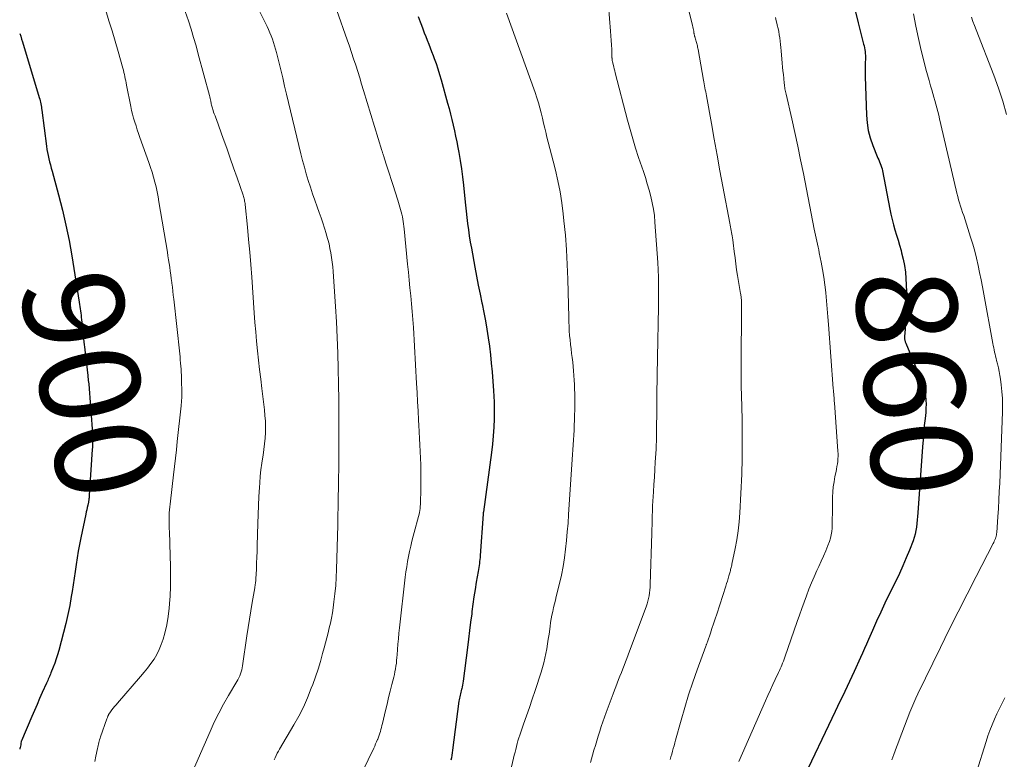
# Model space of a CAD drawing. Units: feet. Extents: x 2015000 to 2020000, y 520000 to 525000.
# Drawn here: x 2015000 to 2015196, y 520539 to 520686 of the extents above; entities that cross this region are included whole.
import ezdxf
from ezdxf.enums import TextEntityAlignment as Align

# ---------------------------------------------------------------- set-up
doc = ezdxf.new("R2010")
doc.units = ezdxf.units.FT
doc.header["$LTSCALE"] = 100
doc.header["$MEASUREMENT"] = 0
for name, color, linetype, lineweight in [('CONTOUR INDEX', 32, 'Continuous', 25), ('CONTOUR INDEX LABEL', 7, 'Continuous', 15), ('CONTOUR INTERMEDIATE', 40, 'Continuous', 15)]:
    doc.layers.add(name, color=color, linetype=linetype, lineweight=lineweight)
doc.styles.add('slant', font='romans.shx', dxfattribs={"oblique": 14.999978})

msp = doc.modelspace()

# ---------------------------------------------------------------- linework, layer by layer
at = {"layer": 'CONTOUR INDEX', "flags": 128}
for points, elevation in [([(2015166.64, 520688.21), (2015167.27, 520685.73), (2015168.32, 520681.5), (2015168.41, 520681.13), (2015168.49, 520680.75), (2015168.55, 520680.38), (2015168.61, 520680), (2015168.65, 520679.62), (2015168.68, 520679.24), (2015168.69, 520678.86), (2015168.69, 520678.48), (2015168.67, 520677.85), (2015168.65, 520677.15), (2015168.64, 520676.46), (2015168.65, 520675.76), (2015168.66, 520675.06), (2015168.89, 520667.33), (2015169.02, 520665.79), (2015169.26, 520664.26), (2015169.66, 520662.77), (2015170.17, 520661.3), (2015171.06, 520659.11), (2015171.2, 520658.76), (2015171.35, 520658.4), (2015171.5, 520658.04), (2015171.65, 520657.69), (2015171.78, 520657.33), (2015171.9, 520656.97), (2015172, 520656.6), (2015172.09, 520656.22), (2015173.56, 520648.61), (2015173.78, 520647.56), (2015174.02, 520646.52), (2015174.29, 520645.48), (2015174.59, 520644.45), (2015174.9, 520643.42), (2015175.2, 520642.4), (2015175.5, 520641.37), (2015175.79, 520640.33), (2015175.92, 520639.87), (2015176.24, 520638.61), (2015176.49, 520637.33), (2015176.66, 520636.03), (2015176.77, 520634.73), (2015176.91, 520632.13), (2015176.95, 520630.79), (2015176.96, 520629.45), (2015176.9, 520628.11), (2015176.8, 520626.78), (2015176.62, 520624.83), (2015176.59, 520624.46), (2015176.56, 520624.1), (2015176.54, 520623.74), (2015176.52, 520623.37), (2015176.51, 520622.91), (2015176.51, 520622.78), (2015176.52, 520622.64), (2015176.54, 520622.51), (2015176.57, 520622.39), (2015176.61, 520622.26), (2015176.65, 520622.13), (2015176.69, 520622.01), (2015176.74, 520621.88), (2015179.83, 520614.49), (2015180.12, 520613.72), (2015180.36, 520612.94), (2015180.54, 520612.14), (2015180.68, 520611.33), (2015180.76, 520610.51), (2015180.79, 520609.69), (2015180.77, 520608.87), (2015180.71, 520608.05), (2015180.59, 520606.86), (2015180.44, 520605.44), (2015180.31, 520604.02), (2015180.19, 520602.6), (2015180.08, 520601.18), (2015179.16, 520588.03), (2015179.1, 520587.32), (2015179.04, 520586.61), (2015178.97, 520585.9), (2015178.89, 520585.19), (2015178.77, 520584.49), (2015178.63, 520583.8), (2015178.43, 520583.12), (2015178.19, 520582.45), (2015177.47, 520580.61), (2015176.83, 520579.04), (2015176.17, 520577.48), (2015175.46, 520575.94), (2015174.73, 520574.41), (2015173.45, 520571.8), (2015172.59, 520570.01), (2015171.74, 520568.22), (2015170.92, 520566.41), (2015170.12, 520564.59), (2015169.32, 520562.74), (2015168.92, 520561.84), (2015168.53, 520560.94), (2015168.12, 520560.05), (2015167.71, 520559.15), (2015166.44, 520556.4), (2015165.97, 520555.4), (2015165.51, 520554.4), (2015165.04, 520553.4), (2015164.57, 520552.4), (2015164.09, 520551.4), (2015163.62, 520550.4), (2015163.14, 520549.4), (2015162.67, 520548.41), (2015155.92, 520534.34)], 860), ([(2015079.5, 520686.98), (2015079.89, 520685.91), (2015080.13, 520685.28), (2015080.42, 520684.52), (2015080.71, 520683.77), (2015081, 520683.01), (2015081.3, 520682.26), (2015081.6, 520681.51), (2015081.89, 520680.76), (2015082.17, 520680), (2015082.45, 520679.24), (2015082.67, 520678.65), (2015083.04, 520677.6), (2015083.39, 520676.53), (2015083.73, 520675.46), (2015084.04, 520674.39), (2015085.36, 520669.72), (2015085.66, 520668.63), (2015085.95, 520667.53), (2015086.22, 520666.43), (2015086.48, 520665.33), (2015086.73, 520664.22), (2015086.96, 520663.11), (2015087.18, 520661.99), (2015087.39, 520660.88), (2015087.58, 520659.88), (2015087.86, 520658.26), (2015088.11, 520656.63), (2015088.33, 520655.01), (2015088.52, 520653.37), (2015088.8, 520650.64), (2015088.93, 520649.4), (2015089.07, 520648.16), (2015089.2, 520646.93), (2015089.34, 520645.69), (2015089.5, 520644.46), (2015089.67, 520643.23), (2015089.87, 520642), (2015090.09, 520640.78), (2015090.8, 520636.99), (2015091.14, 520635.21), (2015091.48, 520633.43), (2015091.84, 520631.66), (2015092.19, 520629.88), (2015092.24, 520629.68), (2015092.56, 520628), (2015092.88, 520626.32), (2015093.17, 520624.64), (2015093.44, 520622.95), (2015093.68, 520621.26), (2015093.89, 520619.56), (2015094.07, 520617.86), (2015094.21, 520616.16), (2015094.5, 520612.36), (2015094.53, 520611.99), (2015094.55, 520611.61), (2015094.58, 520611.24), (2015094.6, 520610.86), (2015094.62, 520610.48), (2015094.64, 520610.11), (2015094.64, 520609.73), (2015094.64, 520609.35), (2015094.61, 520606.75), (2015094.56, 520605.08), (2015094.46, 520603.41), (2015094.31, 520601.74), (2015094.11, 520600.08), (2015092.49, 520588.2), (2015092.49, 520588.14), (2015092.48, 520588.09), (2015092.47, 520588.03), (2015092.47, 520587.98), (2015092.46, 520587.92), (2015092.46, 520587.87), (2015092.45, 520587.81), (2015092.45, 520587.76), (2015091.86, 520579.54), (2015091.83, 520579.14), (2015091.79, 520578.74), (2015091.74, 520578.34), (2015091.69, 520577.94), (2015091.63, 520577.54), (2015091.57, 520577.14), (2015091.51, 520576.74), (2015091.44, 520576.35), (2015091.08, 520574.21), (2015090.84, 520572.74), (2015090.61, 520571.27), (2015090.4, 520569.8), (2015090.21, 520568.33), (2015090.16, 520567.91), (2015089.95, 520566.23), (2015089.74, 520564.54), (2015089.52, 520562.86), (2015089.31, 520561.17), (2015088.45, 520554.43), (2015088.4, 520554.06), (2015088.33, 520553.69), (2015088.25, 520553.32), (2015088.17, 520552.96), (2015088.13, 520552.83), (2015088.05, 520552.53), (2015087.98, 520552.24), (2015087.9, 520551.94), (2015087.83, 520551.65), (2015087.76, 520551.35), (2015087.7, 520551.05), (2015087.65, 520550.75), (2015087.61, 520550.45), (2015086.36, 520540.68), (2015086.29, 520540.18), (2015086.21, 520539.69), (2015086.11, 520539.19), (2015086, 520538.7)], 880), ([(2015000, 520683.6), (2015000.2, 520683.06), (2015000.38, 520682.5), (2015000.56, 520681.94), (2015003.91, 520670.84), (2015004, 520670.53), (2015004.08, 520670.21), (2015004.15, 520669.9), (2015004.22, 520669.58), (2015004.28, 520669.26), (2015004.33, 520668.94), (2015004.38, 520668.62), (2015004.43, 520668.3), (2015005.34, 520661.13), (2015005.43, 520660.5), (2015005.53, 520659.87), (2015005.66, 520659.25), (2015005.81, 520658.63), (2015005.96, 520658.01), (2015006.12, 520657.39), (2015006.29, 520656.78), (2015006.45, 520656.16), (2015007.75, 520651.41), (2015008.53, 520648.41), (2015009.23, 520645.39), (2015009.84, 520642.35), (2015010.39, 520639.3), (2015011.89, 520630.01), (2015011.96, 520629.58), (2015012.02, 520629.15), (2015012.08, 520628.72), (2015012.14, 520628.29), (2015012.19, 520627.86), (2015012.24, 520627.42), (2015012.29, 520626.99), (2015012.34, 520626.56), (2015012.66, 520623.51), (2015012.82, 520622.04), (2015012.98, 520620.58), (2015013.14, 520619.12), (2015013.31, 520617.66), (2015013.57, 520615.42), (2015013.61, 520615.08), (2015013.65, 520614.74), (2015013.69, 520614.41), (2015013.73, 520614.07), (2015013.77, 520613.73), (2015013.8, 520613.4), (2015013.83, 520613.06), (2015013.86, 520612.72), (2015014.46, 520604.8), (2015014.5, 520604.28), (2015014.52, 520603.76), (2015014.54, 520603.23), (2015014.54, 520602.71), (2015014.54, 520602.19), (2015014.53, 520601.67), (2015014.5, 520601.15), (2015014.48, 520600.63), (2015013.89, 520591.54), (2015013.88, 520591.36), (2015013.86, 520591.19), (2015013.84, 520591.01), (2015013.82, 520590.84), (2015013.8, 520590.66), (2015013.77, 520590.49), (2015013.74, 520590.32), (2015013.7, 520590.15), (2015013.58, 520589.57), (2015013.49, 520589.11), (2015013.39, 520588.65), (2015013.29, 520588.19), (2015013.19, 520587.73), (2015012.2, 520583.05), (2015011.93, 520581.72), (2015011.68, 520580.38), (2015011.45, 520579.04), (2015011.24, 520577.7), (2015011.05, 520576.35), (2015010.85, 520575), (2015010.64, 520573.66), (2015010.44, 520572.31), (2015010.29, 520571.36), (2015009.98, 520569.55), (2015009.62, 520567.74), (2015009.21, 520565.95), (2015008.76, 520564.17), (2015007.78, 520560.59), (2015007.54, 520559.74), (2015007.28, 520558.9), (2015006.99, 520558.07), (2015006.68, 520557.25), (2015006.24, 520556.12), (2015006.14, 520555.86), (2015006.04, 520555.61), (2015005.93, 520555.36), (2015005.81, 520555.1), (2015005.7, 520554.85), (2015005.58, 520554.6), (2015005.47, 520554.35), (2015005.36, 520554.09), (2015004.51, 520552.21), (2015003.98, 520551.01), (2015003.46, 520549.81), (2015002.93, 520548.61), (2015002.41, 520547.4), (2015000.34, 520542.58), (2015000.31, 520542.48), (2015000.25, 520541.97), (2015000.21, 520541.73), (2015000.17, 520541.49), (2015000.11, 520541.25), (2015000.04, 520541.02), (2015000, 520540.89)], 900)]:
    msp.add_lwpolyline(points, dxfattribs=dict(at, elevation=elevation))
at = {"layer": 'CONTOUR INTERMEDIATE', "flags": 128}
for points, elevation in [([(2015117.23, 520691.72), (2015117.87, 520684.05), (2015117.94, 520683.14), (2015118, 520682.23), (2015118.05, 520681.32), (2015118.09, 520680.41), (2015118.14, 520678.78), (2015118.15, 520678.69), (2015118.15, 520678.59), (2015118.16, 520678.5), (2015118.17, 520678.4), (2015118.18, 520678.31), (2015118.19, 520678.22), (2015118.21, 520678.13), (2015118.23, 520678.03), (2015118.38, 520677.4), (2015118.48, 520676.99), (2015118.57, 520676.59), (2015118.68, 520676.18), (2015118.78, 520675.77), (2015121.22, 520666.33), (2015121.74, 520664.45), (2015122.27, 520662.57), (2015122.85, 520660.71), (2015123.46, 520658.85), (2015124.4, 520656.1), (2015124.8, 520654.87), (2015125.19, 520653.63), (2015125.55, 520652.38), (2015125.89, 520651.13), (2015126.18, 520649.86), (2015126.42, 520648.59), (2015126.6, 520647.3), (2015126.72, 520646.01), (2015127.27, 520637.97), (2015127.35, 520636.49), (2015127.41, 520635.01), (2015127.44, 520633.53), (2015127.44, 520632.05), (2015127.44, 520631.32), (2015127.43, 520630.2), (2015127.41, 520629.08), (2015127.39, 520627.97), (2015127.37, 520626.85), (2015127.34, 520625.73), (2015127.32, 520624.61), (2015127.3, 520623.49), (2015127.28, 520622.38), (2015127.16, 520615.51), (2015127.15, 520614.69), (2015127.13, 520613.86), (2015127.12, 520613.03), (2015127.12, 520612.21), (2015127.11, 520611.38), (2015127.1, 520610.56), (2015127.09, 520609.73), (2015127.09, 520608.91), (2015127.04, 520604.16), (2015127.04, 520603.66), (2015127.03, 520603.17), (2015127.01, 520602.67), (2015127, 520602.17), (2015126.98, 520601.65), (2015126.98, 520601.41), (2015126.97, 520601.18), (2015126.95, 520600.95), (2015126.94, 520600.72), (2015126.78, 520598.12), (2015126.69, 520596.64), (2015126.6, 520595.15), (2015126.5, 520593.67), (2015126.4, 520592.19), (2015126.22, 520589.43), (2015126.21, 520589.33), (2015126.2, 520589.22), (2015126.2, 520589.12), (2015126.2, 520589.01), (2015126.19, 520588.9), (2015126.19, 520588.8), (2015126.19, 520588.69), (2015126.19, 520588.59), (2015126.17, 520587.19), (2015126.16, 520586.39), (2015126.14, 520585.59), (2015126.12, 520584.79), (2015126.1, 520583.98), (2015125.79, 520573.75), (2015125.76, 520573.18), (2015125.72, 520572.61), (2015125.64, 520572.05), (2015125.55, 520571.49), (2015125.43, 520570.94), (2015125.3, 520570.39), (2015125.13, 520569.85), (2015124.95, 520569.31), (2015121.63, 520560.41), (2015121.37, 520559.71), (2015121.1, 520559), (2015120.83, 520558.3), (2015120.56, 520557.59), (2015120.29, 520556.89), (2015120.01, 520556.18), (2015119.74, 520555.48), (2015119.47, 520554.77), (2015119.19, 520554.05), (2015118.91, 520553.34), (2015118.64, 520552.63), (2015118.37, 520551.91), (2015116.99, 520548.22), (2015116.65, 520547.29), (2015116.31, 520546.35), (2015116, 520545.41), (2015115.69, 520544.47), (2015115.4, 520543.52), (2015115.11, 520542.57), (2015114.83, 520541.62), (2015114.55, 520540.67), (2015114.28, 520539.69), (2015113.87, 520538.25)], 872), ([(2015132.28, 520693.04), (2015134.21, 520685.2), (2015134.27, 520684.92), (2015134.33, 520684.63), (2015134.39, 520684.35), (2015134.44, 520684.06), (2015134.5, 520683.68), (2015134.51, 520683.58), (2015134.53, 520683.48), (2015134.55, 520683.39), (2015134.57, 520683.29), (2015134.59, 520683.2), (2015134.62, 520683.1), (2015134.65, 520683.01), (2015134.67, 520682.91), (2015134.88, 520682.25), (2015134.95, 520682.03), (2015135.01, 520681.8), (2015135.07, 520681.58), (2015135.12, 520681.35), (2015135.17, 520681.12), (2015135.21, 520680.89), (2015135.25, 520680.67), (2015135.3, 520680.44), (2015136.4, 520674.33), (2015136.47, 520673.94), (2015136.54, 520673.54), (2015136.61, 520673.14), (2015136.68, 520672.75), (2015136.76, 520672.35), (2015136.83, 520671.96), (2015136.9, 520671.56), (2015136.97, 520671.16), (2015137.96, 520665.66), (2015138.52, 520662.51), (2015139.1, 520659.37), (2015139.68, 520656.22), (2015140.26, 520653.08), (2015141.63, 520645.76), (2015141.7, 520645.4), (2015141.77, 520645.04), (2015141.84, 520644.68), (2015141.91, 520644.32), (2015141.98, 520643.95), (2015142.05, 520643.59), (2015142.11, 520643.23), (2015142.17, 520642.87), (2015142.23, 520642.44), (2015142.32, 520641.86), (2015142.4, 520641.28), (2015142.47, 520640.71), (2015142.54, 520640.13), (2015142.69, 520638.9), (2015142.84, 520637.7), (2015143, 520636.51), (2015143.19, 520635.33), (2015143.38, 520634.14), (2015143.8, 520631.76), (2015143.84, 520631.56), (2015143.87, 520631.36), (2015143.89, 520631.16), (2015143.92, 520630.95), (2015143.94, 520630.75), (2015143.95, 520630.55), (2015143.96, 520630.34), (2015143.96, 520630.14), (2015143.96, 520627.32), (2015143.96, 520625.7), (2015143.95, 520624.09), (2015143.94, 520622.47), (2015143.92, 520620.85), (2015143.91, 520619.8), (2015143.9, 520618.14), (2015143.9, 520616.49), (2015143.91, 520614.84), (2015143.94, 520613.19), (2015143.98, 520611.4), (2015144, 520610.64), (2015144.02, 520609.88), (2015144.04, 520609.12), (2015144.07, 520608.36), (2015144.11, 520607.35), (2015144.12, 520607.09), (2015144.12, 520606.84), (2015144.13, 520606.59), (2015144.13, 520606.34), (2015144.14, 520606.09), (2015144.14, 520605.84), (2015144.14, 520605.59), (2015144.14, 520605.34), (2015144.13, 520603.83), (2015144.13, 520602.83), (2015144.12, 520601.82), (2015144.12, 520600.82), (2015144.12, 520599.81), (2015144.11, 520598.79), (2015144.09, 520597.78), (2015144.06, 520596.77), (2015144.01, 520595.76), (2015143.63, 520588.02), (2015143.5, 520586.22), (2015143.31, 520584.44), (2015143.04, 520582.66), (2015142.72, 520580.89), (2015142.07, 520577.8), (2015142.03, 520577.58), (2015141.98, 520577.36), (2015141.92, 520577.15), (2015141.87, 520576.93), (2015141.81, 520576.72), (2015141.75, 520576.5), (2015141.7, 520576.29), (2015141.64, 520576.08), (2015141.47, 520575.46), (2015141.32, 520574.93), (2015141.17, 520574.41), (2015141.01, 520573.9), (2015140.85, 520573.38), (2015139.04, 520567.82), (2015138.73, 520566.87), (2015138.41, 520565.91), (2015138.09, 520564.95), (2015137.77, 520564), (2015137.19, 520562.31), (2015137.15, 520562.2), (2015137.11, 520562.09), (2015137.07, 520561.99), (2015137.03, 520561.88), (2015136.99, 520561.77), (2015136.95, 520561.67), (2015136.91, 520561.56), (2015136.87, 520561.45), (2015135.13, 520556.72), (2015134.25, 520554.23), (2015133.41, 520551.73), (2015132.64, 520549.21), (2015131.91, 520546.67), (2015130.82, 520542.69), (2015130.67, 520542.14), (2015130.52, 520541.58), (2015130.37, 520541.03), (2015130.22, 520540.48), (2015130.06, 520539.93), (2015129.9, 520539.38), (2015129.74, 520538.83)], 868), ([(2015047.11, 520689.52), (2015049.33, 520685.03), (2015049.62, 520684.4), (2015049.91, 520683.77), (2015050.17, 520683.13), (2015050.41, 520682.48), (2015050.64, 520681.83), (2015050.85, 520681.17), (2015051.04, 520680.5), (2015051.22, 520679.83), (2015051.68, 520677.96), (2015052.07, 520676.35), (2015052.46, 520674.74), (2015052.85, 520673.13), (2015053.24, 520671.52), (2015056.1, 520659.58), (2015056.44, 520658.25), (2015056.79, 520656.92), (2015057.17, 520655.59), (2015057.57, 520654.28), (2015058, 520652.97), (2015058.43, 520651.66), (2015058.88, 520650.36), (2015059.34, 520649.06), (2015059.76, 520647.9), (2015060.13, 520646.87), (2015060.48, 520645.84), (2015060.81, 520644.8), (2015061.13, 520643.75), (2015061.22, 520643.42), (2015061.47, 520642.54), (2015061.7, 520641.64), (2015061.89, 520640.74), (2015062.07, 520639.84), (2015062.22, 520638.93), (2015062.35, 520638.02), (2015062.44, 520637.1), (2015062.52, 520636.18), (2015062.98, 520629.2), (2015063.16, 520626.09), (2015063.32, 520622.99), (2015063.44, 520619.88), (2015063.54, 520616.77), (2015063.6, 520613.65), (2015063.64, 520610.54), (2015063.66, 520607.43), (2015063.67, 520604.32), (2015063.66, 520600.54), (2015063.65, 520598.67), (2015063.63, 520596.8), (2015063.61, 520594.93), (2015063.59, 520593.05), (2015063.55, 520591.18), (2015063.51, 520589.31), (2015063.47, 520587.44), (2015063.43, 520585.57), (2015063.2, 520576.74), (2015063.13, 520575.12), (2015063.03, 520573.5), (2015062.88, 520571.88), (2015062.69, 520570.26), (2015062.54, 520569.06), (2015062.38, 520568.05), (2015062.21, 520567.05), (2015062, 520566.05), (2015061.76, 520565.06), (2015061.5, 520564.08), (2015061.24, 520563.09), (2015060.98, 520562.1), (2015060.72, 520561.12), (2015060.41, 520559.97), (2015059.98, 520558.41), (2015059.51, 520556.87), (2015059, 520555.34), (2015058.46, 520553.82), (2015058.16, 520553.03), (2015057.41, 520551.15), (2015056.58, 520549.3), (2015055.66, 520547.49), (2015054.68, 520545.72), (2015051.84, 520540.92), (2015051.61, 520540.5), (2015051.38, 520540.07), (2015051.16, 520539.64), (2015050.96, 520539.2), (2015050.78, 520538.75)], 888), ([(2015017.15, 520688.2), (2015017.81, 520686.16), (2015018.44, 520684.11), (2015019.06, 520682.05), (2015019.65, 520679.99), (2015020.59, 520676.69), (2015020.7, 520676.27), (2015020.8, 520675.86), (2015020.89, 520675.43), (2015020.98, 520675.01), (2015021.06, 520674.59), (2015021.14, 520674.16), (2015021.22, 520673.74), (2015021.3, 520673.31), (2015022.15, 520669.06), (2015022.32, 520668.27), (2015022.5, 520667.49), (2015022.72, 520666.71), (2015022.95, 520665.94), (2015023.2, 520665.17), (2015023.45, 520664.41), (2015023.72, 520663.64), (2015023.99, 520662.88), (2015025.79, 520657.86), (2015026.11, 520656.9), (2015026.42, 520655.94), (2015026.7, 520654.97), (2015026.96, 520653.99), (2015027.19, 520653.01), (2015027.41, 520652.02), (2015027.6, 520651.03), (2015027.78, 520650.04), (2015029.46, 520640), (2015029.58, 520639.24), (2015029.7, 520638.49), (2015029.82, 520637.74), (2015029.93, 520636.98), (2015030.04, 520636.23), (2015030.14, 520635.47), (2015030.24, 520634.72), (2015030.34, 520633.96), (2015030.35, 520633.85), (2015030.45, 520633.04), (2015030.55, 520632.23), (2015030.64, 520631.41), (2015030.73, 520630.6), (2015031.91, 520619.71), (2015031.98, 520619.1), (2015032.04, 520618.5), (2015032.1, 520617.89), (2015032.15, 520617.28), (2015032.2, 520616.67), (2015032.24, 520616.07), (2015032.27, 520615.46), (2015032.28, 520614.85), (2015032.33, 520611.67), (2015032.33, 520611.38), (2015032.33, 520611.1), (2015032.32, 520610.81), (2015032.3, 520610.53), (2015032.28, 520610.24), (2015032.26, 520609.96), (2015032.23, 520609.67), (2015032.2, 520609.39), (2015031.43, 520602.22), (2015031.25, 520600.57), (2015031.06, 520598.91), (2015030.87, 520597.26), (2015030.67, 520595.6), (2015030.05, 520590.37), (2015029.99, 520589.78), (2015029.93, 520589.19), (2015029.88, 520588.61), (2015029.84, 520588.02), (2015029.82, 520587.66), (2015029.8, 520587.25), (2015029.79, 520586.84), (2015029.79, 520586.43), (2015029.8, 520586.01), (2015029.81, 520585.6), (2015029.82, 520585.19), (2015029.83, 520584.78), (2015029.85, 520584.36), (2015030.01, 520579.43), (2015030.06, 520577.41), (2015030.08, 520575.39), (2015030.05, 520573.37), (2015029.99, 520571.35), (2015029.97, 520570.75), (2015029.84, 520569.04), (2015029.64, 520567.34), (2015029.32, 520565.66), (2015028.92, 520564), (2015028.59, 520562.8), (2015028.25, 520561.77), (2015027.85, 520560.76), (2015027.35, 520559.8), (2015026.79, 520558.86), (2015026.16, 520557.97), (2015025.51, 520557.08), (2015024.82, 520556.23), (2015024.12, 520555.39), (2015019.49, 520550.06), (2015019.21, 520549.73), (2015018.94, 520549.39), (2015018.67, 520549.05), (2015018.4, 520548.71), (2015017.98, 520548.16), (2015017.93, 520548.09), (2015017.88, 520548.02), (2015017.83, 520547.94), (2015017.79, 520547.86), (2015017.74, 520547.78), (2015017.7, 520547.7), (2015017.67, 520547.61), (2015017.63, 520547.53), (2015017.6, 520547.45), (2015017.54, 520547.32), (2015017.49, 520547.19), (2015017.45, 520547.07), (2015017.4, 520546.94), (2015016.12, 520543.37), (2015016.02, 520543.08), (2015015.93, 520542.79), (2015015.85, 520542.49), (2015015.78, 520542.2), (2015015.71, 520541.9), (2015015.64, 520541.6), (2015015.58, 520541.31), (2015015.52, 520541.01), (2015015.21, 520539.51), (2015014.98, 520538.46)], 896), ([(2015033, 520688.01), (2015033.64, 520686.1), (2015034.17, 520684.46), (2015034.69, 520682.82), (2015035.17, 520681.17), (2015035.63, 520679.51), (2015037.86, 520671.22), (2015037.93, 520670.95), (2015038, 520670.67), (2015038.06, 520670.39), (2015038.11, 520670.12), (2015038.14, 520669.99), (2015038.18, 520669.78), (2015038.22, 520669.56), (2015038.27, 520669.34), (2015038.32, 520669.12), (2015038.37, 520668.91), (2015038.43, 520668.7), (2015038.5, 520668.48), (2015038.57, 520668.27), (2015038.69, 520667.94), (2015038.82, 520667.57), (2015038.96, 520667.2), (2015039.09, 520666.82), (2015039.23, 520666.45), (2015040.59, 520662.67), (2015041.29, 520660.71), (2015041.99, 520658.75), (2015042.67, 520656.79), (2015043.36, 520654.83), (2015044.55, 520651.36), (2015044.63, 520651.13), (2015044.7, 520650.9), (2015044.76, 520650.67), (2015044.82, 520650.44), (2015044.87, 520650.2), (2015044.92, 520649.96), (2015044.95, 520649.72), (2015044.98, 520649.49), (2015045.43, 520645), (2015045.67, 520642.51), (2015045.89, 520640.03), (2015046.09, 520637.54), (2015046.28, 520635.05), (2015046.78, 520627.9), (2015046.92, 520626.01), (2015047.08, 520624.12), (2015047.25, 520622.23), (2015047.44, 520620.35), (2015047.64, 520618.46), (2015047.85, 520616.58), (2015048.07, 520614.69), (2015048.3, 520612.81), (2015048.82, 520608.58), (2015048.93, 520607.45), (2015049.01, 520606.32), (2015049.02, 520605.19), (2015049.01, 520604.06), (2015048.94, 520602.93), (2015048.84, 520601.8), (2015048.7, 520600.68), (2015048.54, 520599.55), (2015048.48, 520599.22), (2015048.29, 520597.92), (2015048.12, 520596.63), (2015047.99, 520595.33), (2015047.88, 520594.03), (2015047.82, 520593.05), (2015047.71, 520591.26), (2015047.62, 520589.46), (2015047.55, 520587.66), (2015047.49, 520585.87), (2015047.39, 520581.53), (2015047.36, 520580.34), (2015047.31, 520579.16), (2015047.26, 520577.97), (2015047.21, 520576.79), (2015047.11, 520574.88), (2015047.09, 520574.65), (2015047.07, 520574.42), (2015047.05, 520574.19), (2015047.02, 520573.97), (2015046.98, 520573.74), (2015046.95, 520573.52), (2015046.91, 520573.29), (2015046.87, 520573.07), (2015046.37, 520570.17), (2015046.08, 520568.5), (2015045.81, 520566.83), (2015045.55, 520565.15), (2015045.3, 520563.48), (2015044.44, 520557.51), (2015044.37, 520557.1), (2015044.28, 520556.69), (2015044.17, 520556.29), (2015044.04, 520555.9), (2015043.88, 520555.51), (2015043.71, 520555.13), (2015043.52, 520554.75), (2015043.32, 520554.39), (2015041.67, 520551.63), (2015040.66, 520549.87), (2015039.7, 520548.09), (2015038.81, 520546.28), (2015037.97, 520544.44), (2015033.93, 520535.2)], 892), ([(2015063.28, 520688.2), (2015065.33, 520682.33), (2015065.76, 520681.08), (2015066.19, 520679.82), (2015066.61, 520678.56), (2015067.02, 520677.3), (2015067.42, 520676.04), (2015067.82, 520674.77), (2015068.21, 520673.51), (2015068.6, 520672.24), (2015072.23, 520660.3), (2015072.27, 520660.17), (2015072.31, 520660.05), (2015072.35, 520659.93), (2015072.39, 520659.8), (2015072.43, 520659.68), (2015072.47, 520659.56), (2015072.51, 520659.43), (2015072.55, 520659.31), (2015073.13, 520657.54), (2015073.46, 520656.53), (2015073.78, 520655.53), (2015074.1, 520654.52), (2015074.42, 520653.51), (2015075.4, 520650.38), (2015075.55, 520649.91), (2015075.69, 520649.44), (2015075.84, 520648.97), (2015075.98, 520648.5), (2015076.11, 520648.03), (2015076.23, 520647.56), (2015076.34, 520647.08), (2015076.43, 520646.6), (2015076.51, 520646.11), (2015076.58, 520645.62), (2015076.64, 520645.14), (2015076.69, 520644.65), (2015077.37, 520637.6), (2015077.53, 520636.02), (2015077.68, 520634.45), (2015077.85, 520632.87), (2015078.01, 520631.3), (2015078.17, 520629.73), (2015078.31, 520628.15), (2015078.43, 520626.58), (2015078.53, 520625), (2015079.18, 520613.83), (2015079.28, 520612), (2015079.38, 520610.18), (2015079.48, 520608.35), (2015079.56, 520606.52), (2015079.61, 520605.49), (2015079.68, 520604.17), (2015079.74, 520602.86), (2015079.81, 520601.55), (2015079.88, 520600.24), (2015079.94, 520598.93), (2015079.99, 520597.62), (2015080.01, 520596.31), (2015080.03, 520594.99), (2015080.03, 520593.33), (2015080.02, 520592.54), (2015080.01, 520591.76), (2015079.98, 520590.98), (2015079.94, 520590.2), (2015079.86, 520588.84), (2015079.85, 520588.74), (2015079.84, 520588.63), (2015079.83, 520588.53), (2015079.81, 520588.43), (2015079.79, 520588.33), (2015079.77, 520588.22), (2015079.75, 520588.12), (2015079.72, 520588.02), (2015078.49, 520583.39), (2015078.23, 520582.38), (2015077.99, 520581.36), (2015077.77, 520580.34), (2015077.56, 520579.32), (2015077.37, 520578.29), (2015077.2, 520577.26), (2015077.05, 520576.23), (2015076.92, 520575.19), (2015075.76, 520565.08), (2015075.64, 520564), (2015075.53, 520562.92), (2015075.44, 520561.84), (2015075.36, 520560.76), (2015075.29, 520559.72), (2015075.25, 520559.16), (2015075.19, 520558.59), (2015075.13, 520558.03), (2015075.05, 520557.47), (2015074.96, 520556.91), (2015074.86, 520556.35), (2015074.74, 520555.8), (2015074.61, 520555.25), (2015074.24, 520553.77), (2015073.91, 520552.48), (2015073.59, 520551.19), (2015073.27, 520549.9), (2015072.96, 520548.61), (2015072.34, 520546.04), (2015072.24, 520545.64), (2015072.14, 520545.25), (2015072.04, 520544.85), (2015071.94, 520544.45), (2015071.82, 520544.06), (2015071.7, 520543.67), (2015071.56, 520543.29), (2015071.42, 520542.91), (2015071.37, 520542.8), (2015071.19, 520542.37), (2015071, 520541.94), (2015070.81, 520541.52), (2015070.61, 520541.1), (2015068.37, 520536.43)], 884), ([(2015097.07, 520687.69), (2015102.8, 520671.81), (2015103.14, 520670.81), (2015103.46, 520669.81), (2015103.74, 520668.79), (2015104.01, 520667.77), (2015104.25, 520666.75), (2015104.5, 520665.72), (2015104.74, 520664.7), (2015104.99, 520663.67), (2015105.11, 520663.2), (2015105.42, 520661.94), (2015105.74, 520660.68), (2015106.06, 520659.43), (2015106.38, 520658.17), (2015106.85, 520656.37), (2015107.36, 520654.21), (2015107.81, 520652.04), (2015108.15, 520649.85), (2015108.43, 520647.64), (2015108.57, 520646.26), (2015108.84, 520643.36), (2015109.06, 520640.45), (2015109.21, 520637.54), (2015109.32, 520634.63), (2015109.51, 520626.99), (2015109.54, 520626.09), (2015109.58, 520625.19), (2015109.63, 520624.29), (2015109.7, 520623.39), (2015109.79, 520622.5), (2015109.88, 520621.6), (2015109.98, 520620.71), (2015110.09, 520619.81), (2015110.19, 520619), (2015110.3, 520618.1), (2015110.4, 520617.21), (2015110.48, 520616.31), (2015110.55, 520615.41), (2015110.6, 520614.51), (2015110.65, 520613.61), (2015110.68, 520612.71), (2015110.7, 520611.81), (2015110.7, 520611.56), (2015110.71, 520610.55), (2015110.71, 520609.54), (2015110.7, 520608.53), (2015110.69, 520607.52), (2015110.68, 520607.45), (2015110.66, 520606.47), (2015110.63, 520605.5), (2015110.58, 520604.52), (2015110.53, 520603.54), (2015110.47, 520602.56), (2015110.41, 520601.58), (2015110.35, 520600.6), (2015110.29, 520599.63), (2015109.5, 520587.7), (2015109.38, 520585.97), (2015109.23, 520584.23), (2015109.07, 520582.49), (2015108.89, 520580.76), (2015108.66, 520579.04), (2015108.39, 520577.32), (2015108.05, 520575.61), (2015107.67, 520573.91), (2015107.03, 520571.34), (2015106.85, 520570.6), (2015106.68, 520569.86), (2015106.5, 520569.12), (2015106.32, 520568.38), (2015106.16, 520567.63), (2015106.02, 520566.89), (2015105.89, 520566.13), (2015105.78, 520565.38), (2015105.58, 520563.8), (2015105.44, 520562.84), (2015105.3, 520561.88), (2015105.13, 520560.93), (2015104.96, 520559.97), (2015104.76, 520559.03), (2015104.53, 520558.08), (2015104.27, 520557.15), (2015103.99, 520556.22), (2015102.8, 520552.57), (2015102.25, 520550.9), (2015101.69, 520549.23), (2015101.11, 520547.57), (2015100.52, 520545.9), (2015099.73, 520543.71), (2015099.54, 520543.14), (2015099.37, 520542.58), (2015099.21, 520542.01), (2015099.07, 520541.43), (2015098.94, 520540.85), (2015098.8, 520540.28), (2015098.66, 520539.7), (2015098.52, 520539.12), (2015097.82, 520536.25)], 876), ([(2015178.27, 520687.51), (2015178.74, 520685.06), (2015179.27, 520682.63), (2015179.84, 520680.2), (2015180.48, 520677.61), (2015180.77, 520676.49), (2015181.06, 520675.37), (2015181.38, 520674.26), (2015181.7, 520673.15), (2015181.94, 520672.36), (2015182.15, 520671.65), (2015182.36, 520670.94), (2015182.56, 520670.22), (2015182.76, 520669.5), (2015182.95, 520668.79), (2015183.14, 520668.07), (2015183.31, 520667.34), (2015183.48, 520666.62), (2015186.78, 520652.39), (2015186.94, 520651.74), (2015187.1, 520651.1), (2015187.29, 520650.47), (2015187.48, 520649.83), (2015187.68, 520649.2), (2015187.88, 520648.57), (2015188.09, 520647.94), (2015188.29, 520647.31), (2015189.68, 520643), (2015190.1, 520641.6), (2015190.5, 520640.2), (2015190.85, 520638.79), (2015191.18, 520637.37), (2015191.47, 520635.94), (2015191.76, 520634.51), (2015192.04, 520633.08), (2015192.31, 520631.65), (2015194.11, 520621.8), (2015194.19, 520621.37), (2015194.28, 520620.94), (2015194.37, 520620.52), (2015194.46, 520620.09), (2015194.56, 520619.66), (2015194.66, 520619.24), (2015194.76, 520618.81), (2015194.87, 520618.39), (2015195.04, 520617.73), (2015195.22, 520616.97), (2015195.38, 520616.21), (2015195.51, 520615.44), (2015195.63, 520614.67), (2015195.78, 520613.53), (2015195.93, 520612.19), (2015196.03, 520610.84), (2015196.06, 520609.49), (2015196.04, 520608.14), (2015195.48, 520593.94), (2015195.4, 520592.27), (2015195.32, 520590.59), (2015195.22, 520588.91), (2015195.11, 520587.24), (2015194.89, 520584.13), (2015194.88, 520584.01), (2015194.87, 520583.89), (2015194.85, 520583.77), (2015194.84, 520583.66), (2015194.82, 520583.54), (2015194.79, 520583.42), (2015194.76, 520583.31), (2015194.72, 520583.2), (2015194.61, 520582.9), (2015194.51, 520582.64), (2015194.4, 520582.38), (2015194.29, 520582.13), (2015194.16, 520581.88), (2015190.78, 520575.35), (2015188.97, 520571.82), (2015187.18, 520568.29), (2015185.41, 520564.75), (2015183.66, 520561.2), (2015179.15, 520551.94), (2015178.73, 520551.04), (2015178.32, 520550.13), (2015177.94, 520549.21), (2015177.57, 520548.29), (2015175.45, 520542.71), (2015175.18, 520541.99), (2015174.91, 520541.27), (2015174.65, 520540.56), (2015174.39, 520539.84), (2015173.99, 520538.74)], 856), ([(2015150.75, 520686.8), (2015150.92, 520686.1), (2015151.09, 520685.4), (2015151.12, 520685.26), (2015151.26, 520684.62), (2015151.39, 520683.99), (2015151.5, 520683.35), (2015151.61, 520682.71), (2015151.7, 520682.07), (2015151.78, 520681.43), (2015151.85, 520680.79), (2015151.91, 520680.15), (2015152.11, 520677.68), (2015152.18, 520676.92), (2015152.25, 520676.16), (2015152.32, 520675.4), (2015152.39, 520674.64), (2015152.49, 520673.68), (2015152.52, 520673.4), (2015152.55, 520673.13), (2015152.6, 520672.86), (2015152.65, 520672.58), (2015152.7, 520672.31), (2015152.76, 520672.04), (2015152.81, 520671.77), (2015152.87, 520671.5), (2015154, 520666.6), (2015154.61, 520663.87), (2015155.2, 520661.15), (2015155.76, 520658.41), (2015156.31, 520655.68), (2015158.48, 520644.57), (2015158.6, 520643.98), (2015158.72, 520643.39), (2015158.85, 520642.8), (2015158.98, 520642.21), (2015159.11, 520641.62), (2015159.24, 520641.03), (2015159.37, 520640.44), (2015159.49, 520639.85), (2015159.86, 520638.03), (2015160.14, 520636.53), (2015160.4, 520635.02), (2015160.6, 520633.5), (2015160.78, 520631.98), (2015160.79, 520631.87), (2015160.94, 520630.29), (2015161.08, 520628.72), (2015161.21, 520627.14), (2015161.34, 520625.56), (2015162.28, 520612.79), (2015162.31, 520612.44), (2015162.33, 520612.08), (2015162.36, 520611.72), (2015162.39, 520611.37), (2015162.43, 520611.01), (2015162.46, 520610.65), (2015162.48, 520610.3), (2015162.51, 520609.94), (2015163.21, 520600.32), (2015163.24, 520599.81), (2015163.24, 520599.3), (2015163.21, 520598.79), (2015163.17, 520598.27), (2015163.1, 520597.77), (2015163.02, 520597.26), (2015162.93, 520596.75), (2015162.83, 520596.25), (2015162.61, 520595.24), (2015162.43, 520594.23), (2015162.28, 520593.21), (2015162.19, 520592.19), (2015162.15, 520591.16), (2015162.1, 520587.69), (2015162.08, 520587.01), (2015162.07, 520586.33), (2015162.06, 520585.65), (2015162.04, 520584.97), (2015161.99, 520584.29), (2015161.89, 520583.63), (2015161.73, 520582.98), (2015161.51, 520582.34), (2015161.19, 520581.5), (2015160.77, 520580.45), (2015160.34, 520579.41), (2015159.88, 520578.37), (2015159.41, 520577.35), (2015159.02, 520576.53), (2015158.46, 520575.29), (2015157.92, 520574.04), (2015157.41, 520572.77), (2015156.92, 520571.5), (2015156.46, 520570.21), (2015156, 520568.93), (2015155.54, 520567.64), (2015155.09, 520566.35), (2015152.62, 520559.21), (2015152.48, 520558.83), (2015152.34, 520558.44), (2015152.18, 520558.06), (2015152.03, 520557.68), (2015151.86, 520557.31), (2015151.7, 520556.93), (2015151.53, 520556.56), (2015151.35, 520556.18), (2015150.71, 520554.81), (2015150.21, 520553.76), (2015149.73, 520552.7), (2015149.25, 520551.63), (2015148.78, 520550.56), (2015143.47, 520538.43)], 864), ([(2015189.84, 520686.87), (2015190.13, 520686.03), (2015190.43, 520685.19), (2015190.75, 520684.36), (2015194.3, 520675.28), (2015195.24, 520672.7), (2015196.1, 520670.1), (2015196.83, 520667.46)], 852), ([(2015196.5, 520551.11), (2015195.95, 520550.06), (2015195.43, 520549), (2015194.92, 520547.92), (2015194.43, 520546.85), (2015193.97, 520545.75), (2015193.53, 520544.65), (2015193.13, 520543.54), (2015192.76, 520542.41), (2015190.83, 520536.3)], 852)]:
    msp.add_lwpolyline(points, dxfattribs=dict(at, elevation=elevation))

# ---------------------------------------------------------------- texts
at = {"layer": 'CONTOUR INDEX LABEL', "style": 'slant', "oblique": 15}
for s, rotation, p in [('900', 281.6749, (2015014.01, 520613.64, 900)), ('860', 275.3717, (2015178.42, 520613.99, 860))]:
    msp.add_text(s, height=20, rotation=rotation, dxfattribs=at).set_placement(p, align=Align.MIDDLE_CENTER)

doc.saveas('drawing.dxf')
